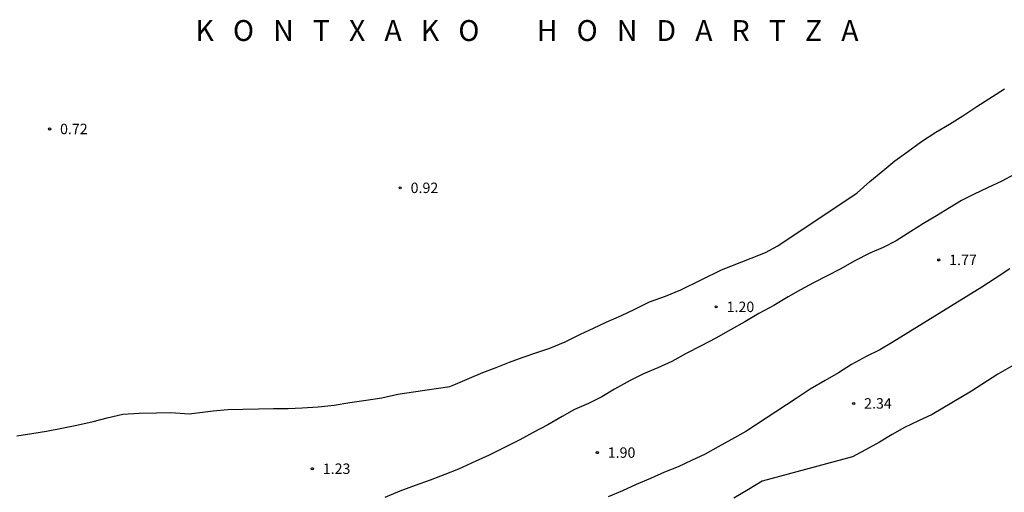
# Model space of a CAD drawing. Units: metres. Extents: x 581694 to 582044, y 4796290 to 4796540.
# Drawn here: x 581853 to 581924, y 4796332 to 4796366 of the extents above; entities that cross this region are included whole.
import ezdxf

# ---------------------------------------------------------------- set-up
doc = ezdxf.new("R2010")
doc.units = ezdxf.units.M
for name, color, linetype in [('020104', 34, 'Continuous'), ('020204', 9, 'Continuous'), ('020306', 9, 'Continuous'), ('020308', 9, 'Continuous')]:
    doc.layers.add(name, color=color, linetype=linetype)
doc.layers.add('020105', color=24, linetype='Continuous', lineweight=30)
doc.styles.add('ARIAL', font='ARIAL.TTF', dxfattribs={"height": 1})
doc.styles.add('ARIALI', font='ARIALI.TTF', dxfattribs={"height": 1})

# ---------------------------------------------------------------- blocks, each defined once
blk = doc.blocks.new('COTAPU')
blk.add_circle((0, 0), 0.075)

msp = doc.modelspace()

# ---------------------------------------------------------------- linework, layer by layer
at = {"layer": '020104', "flags": 128}
for points, elevation in [([(581852.699, 4796336.308), (581853.76, 4796336.464), (581854.832, 4796336.643), (581855.929, 4796336.865), (581857.008, 4796337.084), (581858.183, 4796337.347), (581859.185, 4796337.589), (581860.32, 4796337.852), (581861.483, 4796337.938), (581862.739, 4796337.962), (581863.762, 4796337.975), (581865.08, 4796337.895), (581865.658, 4796337.957), (581866.804, 4796338.106), (581867.864, 4796338.196), (581868.954, 4796338.231), (581870.062, 4796338.251), (581871.156, 4796338.26), (581872.202, 4796338.277), (581873.203, 4796338.312), (581874.363, 4796338.394), (581875.505, 4796338.521), (581876.646, 4796338.692), (581877.81, 4796338.86), (581878.933, 4796339.046), (581880.093, 4796339.289), (581881.213, 4796339.479), (581883.842, 4796339.857), (581884.074, 4796339.952), (581885.245, 4796340.447), (581886.221, 4796340.845), (581887.172, 4796341.225), (581888.132, 4796341.59), (581889.105, 4796341.955), (581890.093, 4796342.289), (581891.04, 4796342.615), (581892.128, 4796343.071), (581893.227, 4796343.603), (581894.159, 4796344.049), (581895.084, 4796344.479), (581896.188, 4796344.941), (581897.091, 4796345.381), (581898.198, 4796345.925), (581899.339, 4796346.347), (581900.453, 4796346.803), (581903.377, 4796348.231), (581905.523, 4796349.073), (581906.538, 4796349.483), (581907.437, 4796349.944), (581913.134, 4796353.772), (581914.051, 4796354.568), (581914.972, 4796355.353), (581915.858, 4796356.064), (581916.783, 4796356.743), (581917.776, 4796357.446), (581918.786, 4796358.12), (581919.767, 4796358.702), (581920.749, 4796359.306), (581921.746, 4796359.976), (581923.74, 4796361.225)], 1), ([(581924.426, 4796355.087), (581923.554, 4796354.589), (581922.522, 4796354.112), (581921.549, 4796353.663), (581920.633, 4796353.217), (581919.771, 4796352.682), (581918.854, 4796352.106), (581917.914, 4796351.566), (581917.007, 4796350.983), (581915.946, 4796350.315), (581915.015, 4796349.827), (581914.055, 4796349.425), (581912.978, 4796348.87), (581911.917, 4796348.287), (581910.986, 4796347.793), (581909.989, 4796347.292), (581909.053, 4796346.795), (581908.184, 4796346.299), (581907.134, 4796345.676), (581906.075, 4796345.103), (581905.051, 4796344.495), (581904.026, 4796343.919), (581902.981, 4796343.323), (581901.907, 4796342.768), (581900.832, 4796342.214), (581899.806, 4796341.657), (581898.792, 4796341.194), (581897.769, 4796340.763), (581896.812, 4796340.289), (581895.687, 4796339.652), (581894.781, 4796339.098), (581893.807, 4796338.631), (581892.797, 4796338.2), (581891.915, 4796337.7), (581890.878, 4796337.095), (581889.836, 4796336.551), (581888.868, 4796336.027), (581886.657, 4796334.915), (581885.71, 4796334.483), (581884.461, 4796333.915), (581883.485, 4796333.522), (581882.428, 4796333.123), (581881.341, 4796332.749), (581880.24, 4796332.335), (581879.153, 4796331.888)], 1.5), ([(581924.13, 4796348.312), (581923.073, 4796347.611), (581922.105, 4796346.987), (581915.664, 4796343.015), (581914.765, 4796342.473), (581913.776, 4796342.001), (581912.738, 4796341.425), (581911.791, 4796340.835), (581910.832, 4796340.275), (581909.759, 4796339.669), (581908.758, 4796338.99), (581905.133, 4796336.628), (581904.086, 4796336.035), (581903.137, 4796335.505), (581902.191, 4796335), (581901.221, 4796334.524), (581900.264, 4796334.081), (581899.282, 4796333.687), (581898.262, 4796333.238), (581897.233, 4796332.803), (581896.254, 4796332.361), (581895.223, 4796331.93)], 2)]:
    msp.add_lwpolyline(points, dxfattribs=dict(at, elevation=elevation))
at = {"layer": '020105', "elevation": 2.5, "flags": 128}
msp.add_lwpolyline([(581932.478, 4796346.009), (581923.248, 4796340.741), (581921.371, 4796339.505), (581918.524, 4796337.841), (581917.55, 4796337.396), (581916.553, 4796336.904), (581915.658, 4796336.395), (581914.733, 4796335.846), (581913.732, 4796335.297), (581912.796, 4796334.791), (581906.299, 4796333.06), (581905.318, 4796332.461), (581904.266, 4796331.839)], dxfattribs=at)

# ---------------------------------------------------------------- block references
at = {"layer": '020204', "rotation": 359.9987685839998}
for p in [(581855.047, 4796358.351, 0.717), (581880.266, 4796354.121, 0.92), (581919.004, 4796348.943, 1.772), (581902.996, 4796345.572, 1.204), (581912.888, 4796338.636, 2.336), (581894.445, 4796335.102, 1.896), (581873.946, 4796333.944, 1.232)]:
    msp.add_blockref('COTAPU', p, dxfattribs=at)

# ---------------------------------------------------------------- texts
at = {"layer": '020306', "style": 'ARIALI'}
msp.add_text('K   O   N   T   X   A   K   O         H   O   N   D   A   R   T   Z   A', height=1.49996, rotation=359.99877, dxfattribs=at).set_placement((581865.536, 4796364.672))
at = {"layer": '020308', "style": 'ARIAL'}
for s, p in [('0.72', (581855.797, 4796357.976, 0.717)), ('0.92', (581881.016, 4796353.746, 0.92)), ('1.77', (581919.754, 4796348.568, 1.772)), ('1.20', (581903.746, 4796345.197, 1.204)), ('2.34', (581913.638, 4796338.261, 2.336)), ('1.90', (581895.195, 4796334.727, 1.896)), ('1.23', (581874.696, 4796333.569, 1.232))]:
    msp.add_text(s, height=0.75, rotation=359.99877, dxfattribs=at).set_placement(p)

doc.saveas('drawing.dxf')
